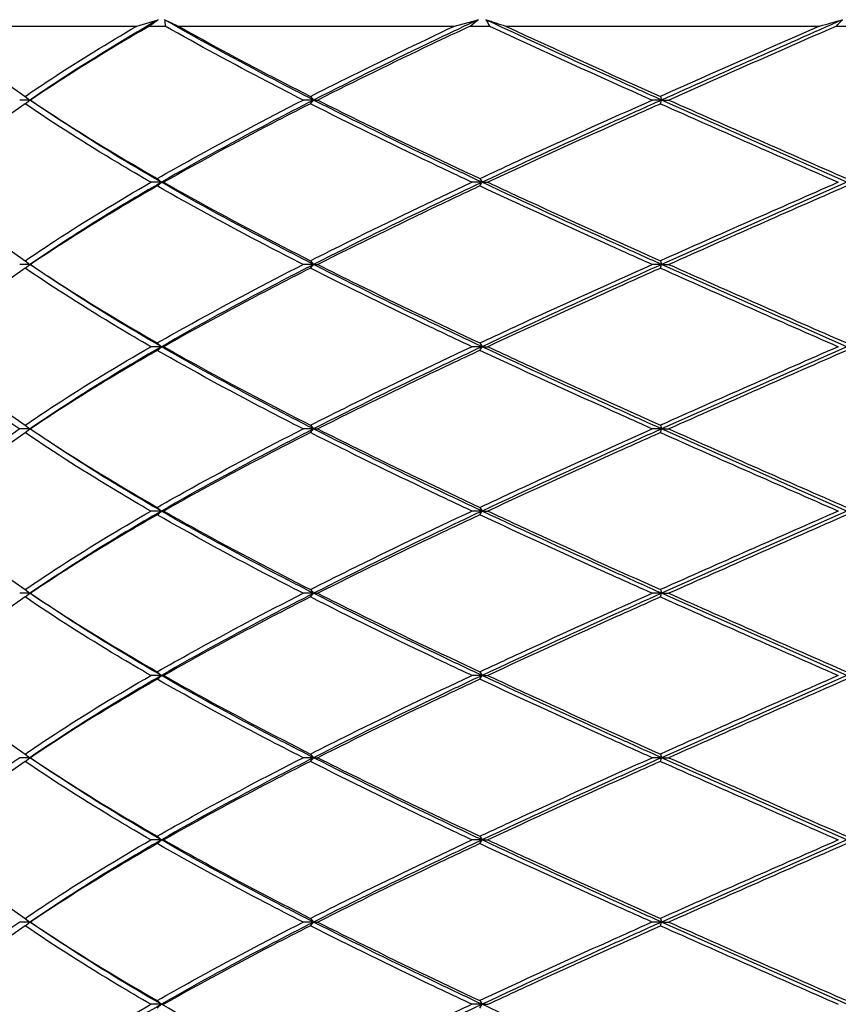
# Model space of a CAD drawing. Units: inches. Extents: x 0.7 to 21.3, y 0.5 to 16.
# Drawn here: x 4 to 4.2, y 6.5 to 6.8 of the extents above; entities that cross this region are included whole.
import ezdxf

# ---------------------------------------------------------------- set-up
doc = ezdxf.new("R2010")
doc.units = ezdxf.units.IN
doc.header["$LTSCALE"] = 1.21
doc.header["$MEASUREMENT"] = 0
doc.layers.get('0').update_dxf_attribs({"linetype": 'CONTINUOUS'})

msp = doc.modelspace()

# ---------------------------------------------------------------- linework, layer by layer
at = {"color": 7, "linetype": 'CONTINUOUS'}
for p, q in [((4.005088695, 6.7876268194), (4.0108233146, 6.7893315941)), ((4.0108233146, 6.7893315941), (4.0084724538, 6.7876268194)), ((4.0896559442, 6.7876268194), (4.0959692264, 6.7893315941)), ((3.9505341482, 6.7876268194), (4.005088695, 6.7876268194)), ((4.0084724538, 6.7876268194), (4.0126704468, 6.7876268194)), ((4.0161548023, 6.7876268194), (4.0896559442, 6.7876268194)), ((4.0938416757, 6.7876268194), (4.0989912766, 6.7876268194)), ((4.1032305344, 6.7876268194), (4.1868129491, 6.7876268194)), ((4.1912957923, 6.7876268194), (4.1940358377, 6.787626875)), ((3.9668344802, 6.774938104), (3.9753814199, 6.7689260876)), ((3.9766873529, 6.7679418356), (3.9739471862, 6.7679418356)), ((3.9753814199, 6.7689260876), (3.9766873529, 6.7679418356)), ((3.9753814199, 6.7669575836), (3.9766873529, 6.7679418356)), ((3.9766873529, 6.7679418356), (3.9768291412, 6.7679418356)), ((4.0521716895, 6.7679418356), (4.0493822802, 6.7679418356)), ((4.0513193023, 6.7689260876), (4.0521716895, 6.7679418356)), ((4.0513193023, 6.7669575836), (4.0521716895, 6.7679418356)), ((4.0521716895, 6.7679418356), (4.0532651277, 6.7679418356)), ((4.1447669361, 6.7679418356), (4.1422647282, 6.7679418356)), ((4.1444709051, 6.7689260876), (4.1447669361, 6.7679418356)), ((4.1444709051, 6.7669575836), (4.1447669361, 6.7679418356)), ((4.1940358377, 6.7460695696), (4.1447669361, 6.7679418356)), ((4.1447669361, 6.7679418356), (4.1466801394, 6.7679418356)), ((3.9753814199, 6.7669575836), (3.9668344802, 6.7609455672)), ((4.0105629964, 6.7470538216), (4.0116588042, 6.7460695696)), ((4.0964119779, 6.7470538216), (4.0969950451, 6.7460695696)), ((4.0116588042, 6.7460695696), (4.008851365, 6.7460695696)), ((4.0105629964, 6.7450853177), (4.0116588042, 6.7460695696)), ((4.0116588042, 6.7460695696), (4.0122859452, 6.7460695696)), ((4.0969950451, 6.7460695696), (4.0943084207, 6.7460695696)), ((4.0964119779, 6.7450853177), (4.0969950451, 6.7460695696)), ((4.0969950451, 6.7460695696), (4.098521557, 6.7460695696)), ((4.1940358377, 6.7460695696), (4.1447669361, 6.7241973037)), ((3.9668344802, 6.7311935721), (3.9753814199, 6.7251815556)), ((3.9753814199, 6.7251815556), (3.9766873529, 6.7241973037)), ((4.0513193023, 6.7251815556), (4.0521716895, 6.7241973037)), ((4.1444709051, 6.7251815556), (4.1447669361, 6.7241973037)), ((3.9753814199, 6.7232130517), (3.9668344802, 6.7172010353)), ((3.9766873529, 6.7241973037), (3.9739471862, 6.7241973037)), ((3.9753814199, 6.7232130517), (3.9766873529, 6.7241973037)), ((3.9766873529, 6.7241973037), (3.9768291412, 6.7241973037)), ((4.0521716895, 6.7241973037), (4.0493822802, 6.7241973037)), ((4.0513193023, 6.7232130517), (4.0521716895, 6.7241973037)), ((4.0521716895, 6.7241973037), (4.0532651277, 6.7241973037)), ((4.1447669361, 6.7241973037), (4.1422647282, 6.7241973037)), ((4.1444709051, 6.7232130517), (4.1447669361, 6.7241973037)), ((4.1940358377, 6.7023250377), (4.1447669361, 6.7241973037)), ((4.1447669361, 6.7241973037), (4.1466801394, 6.7241973037)), ((4.0116588042, 6.7023250377), (4.008851365, 6.7023250377)), ((4.0105629964, 6.7033092897), (4.0116588042, 6.7023250377)), ((4.0105629964, 6.7013407857), (4.0116588042, 6.7023250377)), ((4.0116588042, 6.7023250377), (4.0122859452, 6.7023250377)), ((4.0969950451, 6.7023250377), (4.0943084207, 6.7023250377)), ((4.0964119779, 6.7033092897), (4.0969950451, 6.7023250377)), ((4.0964119779, 6.7013407857), (4.0969950451, 6.7023250377)), ((4.0969950451, 6.7023250377), (4.098521557, 6.7023250377)), ((4.1940358377, 6.7023250377), (4.1447669361, 6.6804527717)), ((3.9668344802, 6.6874490401), (3.9753814199, 6.6814370237)), ((3.9753814199, 6.6814370237), (3.9766873529, 6.6804527717)), ((4.0513193023, 6.6814370237), (4.0521716895, 6.6804527717)), ((4.1444709051, 6.6814370237), (4.1447669361, 6.6804527717)), ((3.9668344802, 6.6734565033), (3.9753814199, 6.6794685198)), ((3.9766873529, 6.6804527717), (3.9739471862, 6.6804527717)), ((3.9753814199, 6.6794685198), (3.9766873529, 6.6804527717)), ((3.9766873529, 6.6804527717), (3.9768291412, 6.6804527717)), ((4.0521716895, 6.6804527717), (4.0493822802, 6.6804527717)), ((4.0513193023, 6.6794685198), (4.0521716895, 6.6804527717)), ((4.0521716895, 6.6804527717), (4.0532651277, 6.6804527717)), ((4.1447669361, 6.6804527717), (4.1422647282, 6.6804527717)), ((4.1444709051, 6.6794685198), (4.1447669361, 6.6804527717)), ((4.1447669361, 6.6804527717), (4.1466801394, 6.6804527717)), ((4.1940358377, 6.6585805058), (4.1447669361, 6.6804527717)), ((4.0116588042, 6.6585805058), (4.008851365, 6.6585805058)), ((4.0105629964, 6.6595647577), (4.0116588042, 6.6585805058)), ((4.0105629964, 6.6575962538), (4.0116588042, 6.6585805058)), ((4.0116588042, 6.6585805058), (4.0122859452, 6.6585805058)), ((4.0969950451, 6.6585805058), (4.0943084207, 6.6585805058)), ((4.0964119779, 6.6595647577), (4.0969950451, 6.6585805058)), ((4.0964119779, 6.6575962538), (4.0969950451, 6.6585805058)), ((4.0969950451, 6.6585805058), (4.098521557, 6.6585805058)), ((4.1940358377, 6.6585805058), (4.1447669361, 6.6367082398)), ((3.9668344802, 6.6437045082), (3.9753814199, 6.6376924918)), ((3.9766873529, 6.6367082398), (3.9739471862, 6.6367082398)), ((3.9753814199, 6.6376924918), (3.9766873529, 6.6367082398)), ((3.9753814199, 6.6357239878), (3.9766873529, 6.6367082398)), ((3.9766873529, 6.6367082398), (3.9768291412, 6.6367082398)), ((4.0521716895, 6.6367082398), (4.0493822802, 6.6367082398)), ((4.0513193023, 6.6376924918), (4.0521716895, 6.6367082398)), ((4.0513193023, 6.6357239878), (4.0521716895, 6.6367082398)), ((4.0521716895, 6.6367082398), (4.0532651277, 6.6367082398)), ((4.1447669361, 6.6367082398), (4.1422647282, 6.6367082398)), ((4.1444709051, 6.6376924918), (4.1447669361, 6.6367082398)), ((4.1444709051, 6.6357239878), (4.1447669361, 6.6367082398)), ((4.1447669361, 6.6367082398), (4.1466801394, 6.6367082398)), ((4.1940358377, 6.6148359738), (4.1447669361, 6.6367082398)), ((3.9753814199, 6.6357239878), (3.9668344802, 6.6297119714)), ((4.0105629964, 6.6158202258), (4.0116588042, 6.6148359738)), ((4.0964119779, 6.6158202258), (4.0969950451, 6.6148359738)), ((4.0116588042, 6.6148359738), (4.008851365, 6.6148359738)), ((4.0105629964, 6.6138517219), (4.0116588042, 6.6148359738)), ((4.0116588042, 6.6148359738), (4.0122859452, 6.6148359738)), ((4.0969950451, 6.6148359738), (4.0943084207, 6.6148359738)), ((4.0964119779, 6.6138517219), (4.0969950451, 6.6148359738)), ((4.0969950451, 6.6148359738), (4.098521557, 6.6148359738)), ((4.1940358377, 6.6148359738), (4.1447669361, 6.5929637079)), ((3.9668344802, 6.5999599763), (3.9753814199, 6.5939479598)), ((3.9753814199, 6.5919794559), (3.9668344802, 6.5859674395)), ((3.9766873529, 6.5929637079), (3.9739471862, 6.5929637079)), ((3.9753814199, 6.5939479598), (3.9766873529, 6.5929637079)), ((3.9753814199, 6.5919794559), (3.9766873529, 6.5929637079)), ((3.9766873529, 6.5929637079), (3.9768291412, 6.5929637079)), ((4.0521716895, 6.5929637079), (4.0493822802, 6.5929637079)), ((4.0513193023, 6.5939479598), (4.0521716895, 6.5929637079)), ((4.0513193023, 6.5919794559), (4.0521716895, 6.5929637079)), ((4.0521716895, 6.5929637079), (4.0532651277, 6.5929637079)), ((4.1447669361, 6.5929637079), (4.1422647282, 6.5929637079)), ((4.1444709051, 6.5939479598), (4.1447669361, 6.5929637079)), ((4.1444709051, 6.5919794559), (4.1447669361, 6.5929637079)), ((4.1447669361, 6.5929637079), (4.1466801394, 6.5929637079)), ((4.1940358377, 6.5710914419), (4.1447669361, 6.5929637079)), ((4.0116588042, 6.5710914419), (4.008851365, 6.5710914419)), ((4.0105629964, 6.5720756939), (4.0116588042, 6.5710914419)), ((4.0105629964, 6.5701071899), (4.0116588042, 6.5710914419)), ((4.0116588042, 6.5710914419), (4.0122859452, 6.5710914419)), ((4.0969950451, 6.5710914419), (4.0943084207, 6.5710914419)), ((4.0964119779, 6.5720756939), (4.0969950451, 6.5710914419)), ((4.0964119779, 6.5701071899), (4.0969950451, 6.5710914419)), ((4.0969950451, 6.5710914419), (4.098521557, 6.5710914419)), ((4.1940358377, 6.5710914419), (4.1447669361, 6.5492191759)), ((3.9668344802, 6.5562154443), (3.9753814199, 6.5502034279)), ((3.9753814199, 6.5502034279), (3.9766873529, 6.5492191759)), ((4.0513193023, 6.5502034279), (4.0521716895, 6.5492191759)), ((4.1444709051, 6.5502034279), (4.1447669361, 6.5492191759)), ((3.9753814199, 6.548234924), (3.9668344802, 6.5422229075)), ((3.9766873529, 6.5492191759), (3.9739471862, 6.5492191759)), ((3.9753814199, 6.548234924), (3.9766873529, 6.5492191759)), ((3.9766873529, 6.5492191759), (3.9768291412, 6.5492191759)), ((4.0521716895, 6.5492191759), (4.0493822802, 6.5492191759)), ((4.0513193023, 6.548234924), (4.0521716895, 6.5492191759)), ((4.0521716895, 6.5492191759), (4.0532651277, 6.5492191759)), ((4.1447669361, 6.5492191759), (4.1422647282, 6.5492191759)), ((4.1444709051, 6.548234924), (4.1447669361, 6.5492191759)), ((4.1447669361, 6.5492191759), (4.1466801394, 6.5492191759)), ((4.1940358377, 6.52734691), (4.1447669361, 6.5492191759)), ((4.0116588042, 6.52734691), (4.008851365, 6.52734691)), ((4.0105629964, 6.5283311619), (4.0116588042, 6.52734691)), ((4.0105629964, 6.526362658), (4.0116588042, 6.52734691)), ((4.0116588042, 6.52734691), (4.0122859452, 6.52734691)), ((4.0969950451, 6.52734691), (4.0943084207, 6.52734691)), ((4.0964119779, 6.5283311619), (4.0969950451, 6.52734691)), ((4.0964119779, 6.526362658), (4.0969950451, 6.52734691)), ((4.0969950451, 6.52734691), (4.098521557, 6.52734691))]:
    msp.add_line(p, q, dxfattribs=at)
for centre, radius, start, end in [((4.1301259916, 7.0369426083), 0.2741309808, 244.5896836422, 245.433159952), ((4.1517504575, 6.8026384858), 0.1398878104, 185.4585405741, 186.160397785), ((3.6026305959, 7.4028358546), 0.7872550298, 308.6054693827, 308.8038876028), ((4.3668085168, 7.6016881912), 0.855668902, 251.692056041, 252.0590080819), ((4.2763289574, 6.8895512668), 0.2045415509, 209.3387540669, 209.8880424438), ((8.6720756871, -3.3640362433), 11.0974548577, 113.8045513585, 114.0766989427), ((3.6215867536, 8.8320884201), 2.1211562623, 285.4543660088, 285.6262431825), ((3.9044519364, 7.0665035437), 0.4000645261, 315.8068521029, 316.1463970806), ((5.4403660551, 9.6789612592), 3.1873344882, 245.1120328963, 245.9666309556), ((5.3616225883, 9.5079113829), 2.9972485162, 245.1749398916, 246.0405700223), ((7.1632659313, -0.008919311), 7.4197245001, 113.6503473466, 114.0077869483), ((8.686193804, -3.4603794558), 11.190430767, 113.6828305274, 113.9325124645), ((7.640929461, 14.6257104549), 8.5996689469, 246.0258962561, 246.3707361309), ((8.552236585, 16.688989754), 10.8570309329, 246.0472832285, 246.3202678006), ((7.3755687688, -0.5310322857), 7.9430871024, 113.6296594673, 114.0027895035), ((9.0535873266, -4.3362405425), 12.1000422929, 113.6791426419, 113.924224971), ((8.552232192, 16.6452352694), 10.8570200539, 246.0472830918, 246.3202679374), ((7.6409358292, 14.5819803604), 8.5996847263, 246.0258965725, 246.3707358145), ((7.3755713048, -0.5747825631), 7.9430933826, 113.6296596148, 114.002789356), ((9.0535841745, -4.3799779282), 12.1000344825, 113.6791425628, 113.9242250501), ((4.1847482237, 6.9862428166), 0.371408978, 234.2260995265, 235.4189691313), ((4.1847492788, 6.3746611986), 0.3714108351, 124.5810310629, 125.7738329911), ((8.5522390821, 16.6015063475), 10.8570371169, 246.0472833063, 246.3202677229), ((7.6409265543, 14.5382148011), 8.5996617444, 246.0258961117, 246.3707362753), ((7.3755665139, -0.618516241), 7.9430815183, 113.6296593361, 114.0027896346), ((9.053588375, -4.4237319833), 12.1000448909, 113.6791426682, 113.9242249447), ((7.6409319247, 14.4944824446), 8.5996750516, 246.0258963785, 246.3707360085), ((8.5522344204, 16.5577512542), 10.8570255725, 246.0472831612, 246.3202678681), ((7.3755697027, -0.6622679973), 7.9430894151, 113.6296595216, 114.0027894492), ((9.0535859555, -4.46747103), 12.1000388957, 113.6791426075, 113.9242250054), ((4.1806322623, 6.2930132383), 0.3642650201, 124.5693289447, 125.7854721402), ((8.5522410896, 16.5140218317), 10.8570420883, 246.0472833688, 246.3202676604), ((7.6409228015, 14.4507172292), 8.5996524455, 246.0258959253, 246.3707364617), ((8.5522383253, -3.3718326853), 10.8570352427, 113.6797322535, 113.9527167173), ((7.6409272768, -1.3085444915), 8.5996635347, 113.6292637606, 113.9741038524), ((4.1806312066, 6.2492702303), 0.3642631662, 124.569328223, 125.7855461302), ((8.5522323576, 16.4702575168), 10.857020464, 246.0472830969, 246.3202679323), ((7.6409357678, 14.4070020935), 8.5996845742, 246.0258965695, 246.3707358176)]:
    msp.add_arc(centre, radius, start, end, dxfattribs=at)
for points, knots in [([(4.0108233146, 6.7893315941), (4.0077844051, 6.7875737266), (3.9962123546, 6.7807594497), (3.9848623894, 6.7735592436), (3.9766873529, 6.7679418356)], [0, 0, 0, 0, 0.261413629, 1, 1, 1, 1]), ([(4.0521716895, 6.7679418356), (4.0487120227, 6.7697063183), (4.0353612634, 6.7765990896), (4.0221568645, 6.7837798003), (4.0124969975, 6.7893315941)], [0, 0, 0, 0, 0.2584744721, 1, 1, 1, 1]), ([(4.0959692264, 6.7893315941), (4.092207962, 6.7875611833), (4.0775285315, 6.7805973715), (4.0629422348, 6.7734349776), (4.0521716895, 6.7679418356)], [0, 0, 0, 0, 0.2558598457, 1, 1, 1, 1]), ([(4.1447669361, 6.7679418356), (4.1408064437, 6.7697181158), (4.1251814086, 6.7767523642), (4.1096047362, 6.7838950513), (4.0980223023, 6.7893315941)], [0, 0, 0, 0, 0.2533100913, 1, 1, 1, 1]), ([(3.9753814199, 6.7689260876), (3.9776971581, 6.7705078239), (3.9874300619, 6.7770065118), (3.9974108411, 6.7831294249), (4.005088695, 6.7876268194)], [0, 0, 0, 0, 0.2396398597, 1, 1, 1, 1]), ([(4.0084724538, 6.7876268194), (4.0056699211, 6.7860074667), (3.9949583488, 6.7797145342), (3.9844375413, 6.7730906257), (3.9768291412, 6.7679418356)], [0, 0, 0, 0, 0.2605323193, 1, 1, 1, 1]), ([(4.0493822802, 6.7679418356), (4.0461917203, 6.7695667692), (4.0338474456, 6.7759260071), (4.0216291758, 6.7825330396), (4.0126704468, 6.7876268194)], [0, 0, 0, 0, 0.2578485095, 1, 1, 1, 1]), ([(4.0161548023, 6.7876268194), (4.0189614611, 6.7860511722), (4.0305801919, 6.7796263192), (4.042348436, 6.7734740396), (4.0513193023, 6.7689260876)], [0, 0, 0, 0, 0.2424347216, 1, 1, 1, 1]), ([(4.0513193023, 6.7689260876), (4.0544188161, 6.7704974453), (4.0671288733, 6.7768711206), (4.0799393483, 6.7830432972), (4.0896559442, 6.7876268194)], [0, 0, 0, 0, 0.2444054305, 1, 1, 1, 1]), ([(4.0938416757, 6.7876268194), (4.0903652453, 6.7859967728), (4.0767719441, 6.779576212), (4.0632583161, 6.7729853592), (4.0532651277, 6.7679418356)], [0, 0, 0, 0, 0.2554053874, 1, 1, 1, 1]), ([(4.0116588042, 6.7460695696), (4.0085419872, 6.7478666649), (3.9966838467, 6.7548286078), (3.9850555943, 6.7621916685), (3.9766873529, 6.7679418356)], [0, 0, 0, 0, 0.2616345274, 1, 1, 1, 1]), ([(3.9768291412, 6.7679418356), (3.9794438609, 6.766172391), (3.9904844154, 6.7588856097), (4.0018258946, 6.7520613745), (4.0105629964, 6.7470538216)], [0, 0, 0, 0, 0.2386811408, 1, 1, 1, 1]), ([(4.0105629964, 6.7470538216), (4.0136391933, 6.7488169027), (4.026444556, 6.7560264429), (4.0394472076, 6.762881961), (4.0493822802, 6.7679418356)], [0, 0, 0, 0, 0.2412813582, 1, 1, 1, 1]), ([(4.0521716895, 6.7679418356), (4.0486348202, 6.7661379785), (4.0349984641, 6.7590958202), (4.0215150932, 6.7517525116), (4.0116588042, 6.7460695696)], [0, 0, 0, 0, 0.2586928081, 1, 1, 1, 1]), ([(4.0969950451, 6.7460695696), (4.0931438425, 6.7478797602), (4.078119372, 6.7549978046), (4.0631912578, 6.7623216881), (4.0521716895, 6.7679418356)], [0, 0, 0, 0, 0.2559583662, 1, 1, 1, 1]), ([(4.0532651277, 6.7679418356), (4.0567454593, 6.7661853257), (4.0710455452, 6.7590541084), (4.0854667999, 6.7521676851), (4.0964119779, 6.7470538216)], [0, 0, 0, 0, 0.243968503, 1, 1, 1, 1]), ([(4.0964119779, 6.7470538216), (4.1001595024, 6.7488047597), (4.1153969536, 6.7558697621), (4.1307052508, 6.7627810701), (4.1422647282, 6.7679418356)], [0, 0, 0, 0, 0.2462785356, 1, 1, 1, 1]), ([(4.1447669361, 6.7679418356), (4.1407174546, 6.7661256438), (4.1247476981, 6.7589355897), (4.108828665, 6.7516317563), (4.0969950451, 6.7460695696)], [0, 0, 0, 0, 0.2534072685, 1, 1, 1, 1]), ([(4.008851365, 6.7460695696), (4.0058754212, 6.7477865602), (3.9945336895, 6.7544460889), (3.9834052737, 6.7614769896), (3.9753814199, 6.7669575836)], [0, 0, 0, 0, 0.2612194501, 1, 1, 1, 1]), ([(4.0513193023, 6.7669575836), (4.0479197338, 6.7652341075), (4.0347894305, 6.7584975709), (4.0217982299, 6.7514858807), (4.0122859452, 6.7460695696)], [0, 0, 0, 0, 0.2582707639, 1, 1, 1, 1]), ([(4.0943084207, 6.7460695696), (4.0906185019, 6.7477985887), (4.07621202, 6.7546015718), (4.061894981, 6.7615960413), (4.0513193023, 6.7669575836)], [0, 0, 0, 0, 0.2557691962, 1, 1, 1, 1]), ([(4.1444709051, 6.7669575836), (4.1405797571, 6.7652228276), (4.1252222981, 6.7583509443), (4.1099106252, 6.7513758251), (4.098521557, 6.7460695696)], [0, 0, 0, 0, 0.2532164847, 1, 1, 1, 1]), ([(3.9753814199, 6.7251815556), (3.9779724138, 6.726951302), (3.9889209654, 6.7342418137), (4.0001764878, 6.7410645414), (4.008851365, 6.7460695696)], [0, 0, 0, 0, 0.238556978, 1, 1, 1, 1]), ([(4.0116588042, 6.7460695696), (4.0085419872, 6.7442724744), (3.9966838467, 6.7373105314), (3.9850555943, 6.7299474708), (3.9766873529, 6.7241973037)], [0, 0, 0, 0, 0.2616345274, 1, 1, 1, 1]), ([(4.0105629964, 6.7450853177), (4.007566716, 6.7433680397), (3.9961404504, 6.7367051271), (3.9849236937, 6.7296750849), (3.9768291412, 6.7241973037)], [0, 0, 0, 0, 0.2610887301, 1, 1, 1, 1]), ([(4.0493822802, 6.7241973037), (4.0459987675, 6.725920507), (4.0329374831, 6.7326538137), (4.0200179887, 6.7396663154), (4.0105629964, 6.7450853177)], [0, 0, 0, 0, 0.2583929019, 1, 1, 1, 1]), ([(4.0521716895, 6.7241973037), (4.0486348202, 6.7260011608), (4.0349984641, 6.7330433191), (4.0215150932, 6.7403866277), (4.0116588042, 6.7460695696)], [0, 0, 0, 0, 0.2586928081, 1, 1, 1, 1]), ([(4.0122859452, 6.7460695696), (4.0153818103, 6.7443067788), (4.0282611988, 6.7371007549), (4.0413339454, 6.730243823), (4.0513193023, 6.7251815556)], [0, 0, 0, 0, 0.2414013091, 1, 1, 1, 1]), ([(4.0513193023, 6.7251815556), (4.0547845697, 6.7269383392), (4.0690301788, 6.7340727916), (4.0833996923, 6.7409579667), (4.0943084207, 6.7460695696)], [0, 0, 0, 0, 0.2438567026, 1, 1, 1, 1]), ([(4.0969950451, 6.7460695696), (4.0931438425, 6.744259379), (4.078119372, 6.7371413346), (4.0631912578, 6.7298174512), (4.0521716895, 6.7241973037)], [0, 0, 0, 0, 0.2559583662, 1, 1, 1, 1]), ([(4.0964119779, 6.7450853177), (4.0927108277, 6.7433560468), (4.07825349, 6.7365500251), (4.0638835361, 6.7295563735), (4.0532651277, 6.7241973037)], [0, 0, 0, 0, 0.2556555226, 1, 1, 1, 1]), ([(4.1422647282, 6.7241973037), (4.138379628, 6.725931819), (4.1230529734, 6.7328007959), (4.1077738449, 6.7397767665), (4.0964119779, 6.7450853177)], [0, 0, 0, 0, 0.2533235515, 1, 1, 1, 1]), ([(4.1447669361, 6.7241973037), (4.1407174546, 6.7260134955), (4.1247476981, 6.7332035496), (4.108828665, 6.740507383), (4.0969950451, 6.7460695696)], [0, 0, 0, 0, 0.2534072685, 1, 1, 1, 1]), ([(4.098521557, 6.7460695696), (4.1022791301, 6.7443188871), (4.1175502637, 6.7372569034), (4.1328901667, 6.7303444937), (4.1444709051, 6.7251815556)], [0, 0, 0, 0, 0.2463844693, 1, 1, 1, 1]), ([(4.008851365, 6.7023250377), (4.0058754234, 6.7040420271), (3.9945336911, 6.7107015549), (3.9834052757, 6.7177324563), (3.9753814199, 6.7232130517)], [0, 0, 0, 0, 0.2612192633, 1, 1, 1, 1]), ([(4.0116588042, 6.7023250377), (4.0085419872, 6.704122133), (3.9966838467, 6.7110840759), (3.9850555943, 6.7184471366), (3.9766873529, 6.7241973037)], [0, 0, 0, 0, 0.2616345274, 1, 1, 1, 1]), ([(3.9768291412, 6.7241973037), (3.9794438632, 6.7224278575), (3.9904844184, 6.7151410773), (4.001825897, 6.7083168412), (4.0105629964, 6.7033092897)], [0, 0, 0, 0, 0.2386813513, 1, 1, 1, 1]), ([(4.0105629964, 6.7033092897), (4.0136391905, 6.7050723692), (4.0264445528, 6.7122819103), (4.0394472048, 6.7191374276), (4.0493822802, 6.7241973037)], [0, 0, 0, 0, 0.2412811447, 1, 1, 1, 1]), ([(4.0521716895, 6.7241973037), (4.0486348202, 6.7223934465), (4.0349984641, 6.7153512882), (4.0215150932, 6.7080079797), (4.0116588042, 6.7023250377)], [0, 0, 0, 0, 0.2586928081, 1, 1, 1, 1]), ([(4.0513193023, 6.7232130517), (4.0479197315, 6.7214895744), (4.0347894285, 6.7147530372), (4.0217982276, 6.7077413475), (4.0122859452, 6.7023250377)], [0, 0, 0, 0, 0.2582709416, 1, 1, 1, 1]), ([(4.0943084207, 6.7023250377), (4.0906185063, 6.7040540547), (4.0762120241, 6.7108570371), (4.0618949853, 6.7178515072), (4.0513193023, 6.7232130517)], [0, 0, 0, 0, 0.2557688892, 1, 1, 1, 1]), ([(4.0969950451, 6.7023250377), (4.0931438425, 6.7041352283), (4.078119372, 6.7112532727), (4.0631912578, 6.7185771562), (4.0521716895, 6.7241973037)], [0, 0, 0, 0, 0.2559583662, 1, 1, 1, 1]), ([(4.0532651277, 6.7241973037), (4.0567454627, 6.722440792), (4.0710455489, 6.7153095754), (4.0854668034, 6.7084231516), (4.0964119779, 6.7033092897)], [0, 0, 0, 0, 0.2439687418, 1, 1, 1, 1]), ([(4.0964119779, 6.7033092897), (4.1001594984, 6.7050602259), (4.1153969495, 6.7121252288), (4.1307052468, 6.7190365364), (4.1422647282, 6.7241973037)], [0, 0, 0, 0, 0.2462782765, 1, 1, 1, 1]), ([(4.1447669361, 6.7241973037), (4.1407174546, 6.7223811119), (4.1247476981, 6.7151910578), (4.108828665, 6.7078872244), (4.0969950451, 6.7023250377)], [0, 0, 0, 0, 0.2534072685, 1, 1, 1, 1]), ([(4.1444709051, 6.7232130517), (4.1405797531, 6.7214782938), (4.1252222942, 6.7146064102), (4.1099106212, 6.7076312913), (4.098521557, 6.7023250377)], [0, 0, 0, 0, 0.2532167482, 1, 1, 1, 1]), ([(3.9753814199, 6.6814370237), (3.9779724148, 6.6832067707), (3.9889209667, 6.690497282), (4.0001764888, 6.69732001), (4.008851365, 6.7023250377)], [0, 0, 0, 0, 0.2385570668, 1, 1, 1, 1]), ([(4.0116588042, 6.7023250377), (4.0085419872, 6.7005279425), (3.9966838467, 6.6935659995), (3.9850555943, 6.6862029389), (3.9766873529, 6.6804527717)], [0, 0, 0, 0, 0.2616345274, 1, 1, 1, 1]), ([(4.0521716895, 6.6804527717), (4.0486348202, 6.6822566289), (4.0349984641, 6.6892987872), (4.0215150932, 6.6966420957), (4.0116588042, 6.7023250377)], [0, 0, 0, 0, 0.2586928081, 1, 1, 1, 1]), ([(4.0122859452, 6.7023250377), (4.0153818062, 6.7005622492), (4.028261194, 6.693356224), (4.0413339412, 6.6864992932), (4.0513193023, 6.6814370237)], [0, 0, 0, 0, 0.2414009907, 1, 1, 1, 1]), ([(4.0513193023, 6.6814370237), (4.0547845716, 6.6831938082), (4.0690301808, 6.6903282602), (4.0833996942, 6.6972134357), (4.0943084207, 6.7023250377)], [0, 0, 0, 0, 0.2438568342, 1, 1, 1, 1]), ([(4.0969950451, 6.7023250377), (4.0931438425, 6.7005148471), (4.078119372, 6.6933968027), (4.0631912578, 6.6860729192), (4.0521716895, 6.6804527717)], [0, 0, 0, 0, 0.2559583662, 1, 1, 1, 1]), ([(4.1447669361, 6.6804527717), (4.1407174546, 6.6822689636), (4.1247476981, 6.6894590177), (4.108828665, 6.696762851), (4.0969950451, 6.7023250377)], [0, 0, 0, 0, 0.2534072685, 1, 1, 1, 1]), ([(4.098521557, 6.7023250377), (4.1022791252, 6.7005743574), (4.1175502586, 6.6935123732), (4.1328901617, 6.686599964), (4.1444709051, 6.6814370237)], [0, 0, 0, 0, 0.2463841472, 1, 1, 1, 1]), ([(4.0105629964, 6.7013407857), (4.0075667166, 6.6996235081), (3.9961404509, 6.6929605958), (3.9849236944, 6.6859305534), (3.9768291412, 6.6804527717)], [0, 0, 0, 0, 0.2610886706, 1, 1, 1, 1]), ([(4.0493822802, 6.6804527717), (4.0459987634, 6.6821759771), (4.0329374795, 6.6889092849), (4.0200179847, 6.6959217857), (4.0105629964, 6.7013407857)], [0, 0, 0, 0, 0.2583932157, 1, 1, 1, 1]), ([(4.0964119779, 6.7013407857), (4.0927108291, 6.6996115156), (4.0782534914, 6.6928054941), (4.0638835376, 6.6858118422), (4.0532651277, 6.6804527717)], [0, 0, 0, 0, 0.2556554222, 1, 1, 1, 1]), ([(4.1422647282, 6.6804527717), (4.138379624, 6.6821872889), (4.1230529695, 6.6890562661), (4.1077738409, 6.6960322365), (4.0964119779, 6.7013407857)], [0, 0, 0, 0, 0.2533238162, 1, 1, 1, 1]), ([(4.008851365, 6.6585805058), (4.0058754216, 6.6602974961), (3.9945336898, 6.6669570247), (3.9834052741, 6.6739879255), (3.9753814199, 6.6794685198)], [0, 0, 0, 0, 0.2612194151, 1, 1, 1, 1]), ([(4.0116588042, 6.6585805058), (4.0085419872, 6.660377601), (3.9966838467, 6.667339544), (3.9850555943, 6.6747026046), (3.9766873529, 6.6804527717)], [0, 0, 0, 0, 0.2616345274, 1, 1, 1, 1]), ([(3.9768291412, 6.6804527717), (3.9794438615, 6.6786833267), (3.9904844162, 6.6713965457), (4.0018258953, 6.6645723103), (4.0105629964, 6.6595647577)], [0, 0, 0, 0, 0.2386812009, 1, 1, 1, 1]), ([(4.0105629964, 6.6595647577), (4.0136391938, 6.6613278391), (4.0264445566, 6.6685373792), (4.0394472082, 6.6753928974), (4.0493822802, 6.6804527717)], [0, 0, 0, 0, 0.2412814009, 1, 1, 1, 1]), ([(4.0521716895, 6.6804527717), (4.0486348202, 6.6786489146), (4.0349984641, 6.6716067563), (4.0215150932, 6.6642634477), (4.0116588042, 6.6585805058)], [0, 0, 0, 0, 0.2586928081, 1, 1, 1, 1]), ([(4.0513193023, 6.6794685198), (4.0479197348, 6.6777450441), (4.0347894314, 6.6710085078), (4.0217982309, 6.6639968174), (4.0122859452, 6.6585805058)], [0, 0, 0, 0, 0.2582706886, 1, 1, 1, 1]), ([(4.0943084207, 6.6585805058), (4.0906185036, 6.6603095241), (4.0762120216, 6.6671125069), (4.0618949827, 6.6741069766), (4.0513193023, 6.6794685198)], [0, 0, 0, 0, 0.2557690772, 1, 1, 1, 1]), ([(4.0969950451, 6.6585805058), (4.0931438425, 6.6603906964), (4.078119372, 6.6675087408), (4.0631912578, 6.6748326243), (4.0521716895, 6.6804527717)], [0, 0, 0, 0, 0.2559583662, 1, 1, 1, 1]), ([(4.0532651277, 6.6804527717), (4.0567454605, 6.6786962612), (4.0710455465, 6.6715650442), (4.0854668011, 6.6646786207), (4.0964119779, 6.6595647577)], [0, 0, 0, 0, 0.2439685863, 1, 1, 1, 1]), ([(4.0964119779, 6.6595647577), (4.1001595033, 6.6613156962), (4.1153969546, 6.6683806985), (4.1307052517, 6.6752920066), (4.1422647282, 6.6804527717)], [0, 0, 0, 0, 0.2462785969, 1, 1, 1, 1]), ([(4.1447669361, 6.6804527717), (4.1407174546, 6.6786365799), (4.1247476981, 6.6714465258), (4.108828665, 6.6641426925), (4.0969950451, 6.6585805058)], [0, 0, 0, 0, 0.2534072685, 1, 1, 1, 1]), ([(4.1444709051, 6.6794685198), (4.140579758, 6.6777337641), (4.125222299, 6.6708618809), (4.1099106261, 6.6638867617), (4.098521557, 6.6585805058)], [0, 0, 0, 0, 0.253216427, 1, 1, 1, 1]), ([(3.9753814199, 6.6376924918), (3.9779724136, 6.639462238), (3.9889209652, 6.6467527498), (4.0001764875, 6.6535754774), (4.008851365, 6.6585805058)], [0, 0, 0, 0, 0.2385569587, 1, 1, 1, 1]), ([(4.0116588042, 6.6585805058), (4.0085419872, 6.6567834105), (3.9966838467, 6.6498214676), (3.9850555943, 6.6424584069), (3.9766873529, 6.6367082398)], [0, 0, 0, 0, 0.2616345274, 1, 1, 1, 1]), ([(4.0105629964, 6.6575962538), (4.0075667163, 6.655878976), (3.9961404506, 6.6492160635), (3.984923694, 6.6421860212), (3.9768291412, 6.6367082398)], [0, 0, 0, 0, 0.2610887039, 1, 1, 1, 1]), ([(4.0493822802, 6.6367082398), (4.045998763, 6.6384314454), (4.0329374792, 6.6451647533), (4.0200179843, 6.652177254), (4.0105629964, 6.6575962538)], [0, 0, 0, 0, 0.2583932452, 1, 1, 1, 1]), ([(4.0521716895, 6.6367082398), (4.0486348202, 6.6385120969), (4.0349984641, 6.6455542553), (4.0215150932, 6.6528975638), (4.0116588042, 6.6585805058)], [0, 0, 0, 0, 0.2586928081, 1, 1, 1, 1]), ([(4.0122859452, 6.6585805058), (4.0153818058, 6.6568177175), (4.0282611935, 6.6496116922), (4.0413339408, 6.6427547615), (4.0513193023, 6.6376924918)], [0, 0, 0, 0, 0.2414009575, 1, 1, 1, 1]), ([(4.0513193023, 6.6376924918), (4.0547845706, 6.6394492757), (4.0690301797, 6.646583728), (4.0833996932, 6.6534689033), (4.0943084207, 6.6585805058)], [0, 0, 0, 0, 0.243856762, 1, 1, 1, 1]), ([(4.0969950451, 6.6585805058), (4.0931438425, 6.6567703152), (4.078119372, 6.6496522708), (4.0631912578, 6.6423283873), (4.0521716895, 6.6367082398)], [0, 0, 0, 0, 0.2559583662, 1, 1, 1, 1]), ([(4.0964119779, 6.6575962538), (4.092710828, 6.6558669831), (4.0782534903, 6.6490609614), (4.0638835364, 6.6420673097), (4.0532651277, 6.6367082398)], [0, 0, 0, 0, 0.2556555041, 1, 1, 1, 1]), ([(4.1422647282, 6.6367082398), (4.1383796275, 6.6384427554), (4.123052973, 6.6453117323), (4.1077738445, 6.6522877029), (4.0964119779, 6.6575962538)], [0, 0, 0, 0, 0.2533235827, 1, 1, 1, 1]), ([(4.1447669361, 6.6367082398), (4.1407174546, 6.6385244316), (4.1247476981, 6.6457144857), (4.108828665, 6.6530183191), (4.0969950451, 6.6585805058)], [0, 0, 0, 0, 0.2534072685, 1, 1, 1, 1]), ([(4.098521557, 6.6585805058), (4.102279129, 6.6568298237), (4.1175502625, 6.6497678399), (4.1328901655, 6.6428554303), (4.1444709051, 6.6376924918)], [0, 0, 0, 0, 0.2463843967, 1, 1, 1, 1]), ([(4.0116588042, 6.6148359738), (4.0085419872, 6.6166330691), (3.9966838467, 6.623595012), (3.9850555943, 6.6309580727), (3.9766873529, 6.6367082398)], [0, 0, 0, 0, 0.2616345274, 1, 1, 1, 1]), ([(3.9768291412, 6.6367082398), (3.9794438637, 6.6349387933), (3.990484419, 6.6276520133), (4.0018258975, 6.6208277771), (4.0105629964, 6.6158202258)], [0, 0, 0, 0, 0.2386813956, 1, 1, 1, 1]), ([(4.0105629964, 6.6158202258), (4.0136391904, 6.6175833053), (4.0264445527, 6.6247928464), (4.0394472047, 6.6316483637), (4.0493822802, 6.6367082398)], [0, 0, 0, 0, 0.2412811371, 1, 1, 1, 1]), ([(4.0521716895, 6.6367082398), (4.0486348202, 6.6349043827), (4.0349984641, 6.6278622244), (4.0215150932, 6.6205189158), (4.0116588042, 6.6148359738)], [0, 0, 0, 0, 0.2586928081, 1, 1, 1, 1]), ([(4.0969950451, 6.6148359738), (4.0931438425, 6.6166461644), (4.078119372, 6.6237642088), (4.0631912578, 6.6310880923), (4.0521716895, 6.6367082398)], [0, 0, 0, 0, 0.2559583662, 1, 1, 1, 1]), ([(4.0532651277, 6.6367082398), (4.0567454633, 6.6349517279), (4.0710455496, 6.6278205113), (4.085466804, 6.6209340874), (4.0964119779, 6.6158202258)], [0, 0, 0, 0, 0.2439687833, 1, 1, 1, 1]), ([(4.0964119779, 6.6158202258), (4.1001594996, 6.6175711626), (4.1153969507, 6.6246361653), (4.130705248, 6.631547473), (4.1422647282, 6.6367082398)], [0, 0, 0, 0, 0.2462783531, 1, 1, 1, 1]), ([(4.1447669361, 6.6367082398), (4.1407174546, 6.634892048), (4.1247476981, 6.6277019939), (4.108828665, 6.6203981605), (4.0969950451, 6.6148359738)], [0, 0, 0, 0, 0.2534072685, 1, 1, 1, 1]), ([(4.008851365, 6.6148359738), (4.0058754238, 6.616552963), (3.9945336914, 6.6232124906), (3.9834052761, 6.6302433922), (3.9753814199, 6.6357239878)], [0, 0, 0, 0, 0.2612192258, 1, 1, 1, 1]), ([(4.0513193023, 6.6357239878), (4.0479197306, 6.6340005101), (4.0347894278, 6.6272639727), (4.0217982268, 6.6202522832), (4.0122859452, 6.6148359738)], [0, 0, 0, 0, 0.2582710045, 1, 1, 1, 1]), ([(4.0943084207, 6.6148359738), (4.0906185061, 6.616564991), (4.0762120239, 6.6233679734), (4.0618949851, 6.6303624434), (4.0513193023, 6.6357239878)], [0, 0, 0, 0, 0.2557689049, 1, 1, 1, 1]), ([(4.1444709051, 6.6357239878), (4.140579754, 6.6339892304), (4.1252222952, 6.6271173468), (4.1099106221, 6.6201422279), (4.098521557, 6.6148359738)], [0, 0, 0, 0, 0.2532166856, 1, 1, 1, 1]), ([(3.9753814199, 6.5939479598), (3.977972416, 6.5957177076), (3.9889209683, 6.6030082184), (4.00017649, 6.6098309469), (4.008851365, 6.6148359738)], [0, 0, 0, 0, 0.2385571758, 1, 1, 1, 1]), ([(4.0116588042, 6.6148359738), (4.0085419872, 6.6130388786), (3.9966838467, 6.6060769356), (3.9850555943, 6.598713875), (3.9766873529, 6.5929637079)], [0, 0, 0, 0, 0.2616345274, 1, 1, 1, 1]), ([(4.0105629964, 6.6138517219), (4.007566718, 6.6121344451), (3.996140452, 6.6054715333), (3.9849236957, 6.5984414905), (3.9768291412, 6.5929637079)], [0, 0, 0, 0, 0.261088548, 1, 1, 1, 1]), ([(4.0493822802, 6.5929637079), (4.045998761, 6.5946869145), (4.0329374775, 6.6014202229), (4.0200179823, 6.6084327232), (4.0105629964, 6.6138517219)], [0, 0, 0, 0, 0.2583933987, 1, 1, 1, 1]), ([(4.0521716895, 6.5929637079), (4.0486348202, 6.594767565), (4.0349984641, 6.6018097233), (4.0215150932, 6.6091530319), (4.0116588042, 6.6148359738)], [0, 0, 0, 0, 0.2586928081, 1, 1, 1, 1]), ([(4.0122859452, 6.6148359738), (4.0153818034, 6.6130731869), (4.0282611907, 6.6058671609), (4.0413339383, 6.5990102308), (4.0513193023, 6.5939479598)], [0, 0, 0, 0, 0.2414007708, 1, 1, 1, 1]), ([(4.0513193023, 6.5939479598), (4.0547845721, 6.5957047446), (4.0690301814, 6.6028391965), (4.0833996947, 6.609724372), (4.0943084207, 6.6148359738)], [0, 0, 0, 0, 0.2438568699, 1, 1, 1, 1]), ([(4.0969950451, 6.6148359738), (4.0931438425, 6.6130257832), (4.078119372, 6.6059077388), (4.0631912578, 6.5985838554), (4.0521716895, 6.5929637079)], [0, 0, 0, 0, 0.2559583662, 1, 1, 1, 1]), ([(4.0964119779, 6.6138517219), (4.0927108298, 6.612122452), (4.078253492, 6.6053164306), (4.0638835382, 6.5983227787), (4.0532651277, 6.5929637079)], [0, 0, 0, 0, 0.2556553784, 1, 1, 1, 1]), ([(4.1422647282, 6.5929637079), (4.138379628, 6.5946982232), (4.1230529734, 6.6015672001), (4.1077738449, 6.6085431707), (4.0964119779, 6.6138517219)], [0, 0, 0, 0, 0.2533235503, 1, 1, 1, 1]), ([(4.1447669361, 6.5929637079), (4.1407174546, 6.5947798997), (4.1247476981, 6.6019699538), (4.108828665, 6.6092737872), (4.0969950451, 6.6148359738)], [0, 0, 0, 0, 0.2534072685, 1, 1, 1, 1]), ([(4.098521557, 6.6148359738), (4.1022791298, 6.6130852914), (4.1175502634, 6.6060233077), (4.1328901663, 6.599110898), (4.1444709051, 6.5939479598)], [0, 0, 0, 0, 0.2463844488, 1, 1, 1, 1]), ([(4.008851365, 6.5710914419), (4.0058754225, 6.5728084318), (3.9945336904, 6.57946796), (3.9834052749, 6.5864988611), (3.9753814199, 6.5919794559)], [0, 0, 0, 0, 0.2612193409, 1, 1, 1, 1]), ([(4.0116588042, 6.5710914419), (4.0085419872, 6.5728885372), (3.9966838467, 6.5798504801), (3.9850555943, 6.5872135408), (3.9766873529, 6.5929637079)], [0, 0, 0, 0, 0.2616345274, 1, 1, 1, 1]), ([(3.9768291412, 6.5929637079), (3.9794438624, 6.5911942622), (3.9904844174, 6.5839074816), (4.0018258962, 6.5770832459), (4.0105629964, 6.5720756939)], [0, 0, 0, 0, 0.2386812799, 1, 1, 1, 1]), ([(4.0105629964, 6.5720756939), (4.0136391937, 6.5738387752), (4.0264445566, 6.5810483153), (4.0394472081, 6.5879038335), (4.0493822802, 6.5929637079)], [0, 0, 0, 0, 0.2412813951, 1, 1, 1, 1]), ([(4.0521716895, 6.5929637079), (4.0486348202, 6.5911598507), (4.0349984641, 6.5841176924), (4.0215150932, 6.5767743839), (4.0116588042, 6.5710914419)], [0, 0, 0, 0, 0.2586928081, 1, 1, 1, 1]), ([(4.0513193023, 6.5919794559), (4.0479197345, 6.5902559801), (4.0347894311, 6.5835194438), (4.0217982306, 6.5765077534), (4.0122859452, 6.5710914419)], [0, 0, 0, 0, 0.2582707109, 1, 1, 1, 1]), ([(4.0943084207, 6.5710914419), (4.0906185004, 6.5728204617), (4.0762120186, 6.5796234451), (4.0618949795, 6.5866179144), (4.0513193023, 6.5919794559)], [0, 0, 0, 0, 0.2557693018, 1, 1, 1, 1]), ([(4.0969950451, 6.5710914419), (4.0931438425, 6.5729016325), (4.078119372, 6.5800196769), (4.0631912578, 6.5873435604), (4.0521716895, 6.5929637079)], [0, 0, 0, 0, 0.2559583662, 1, 1, 1, 1]), ([(4.0532651277, 6.5929637079), (4.0567454576, 6.5912071988), (4.0710455434, 6.5840759812), (4.0854667982, 6.5771895582), (4.0964119779, 6.5720756939)], [0, 0, 0, 0, 0.243968386, 1, 1, 1, 1]), ([(4.0964119779, 6.5720756939), (4.1001595026, 6.573826632), (4.1153969538, 6.5808916344), (4.130705251, 6.5878029424), (4.1422647282, 6.5929637079)], [0, 0, 0, 0, 0.2462785489, 1, 1, 1, 1]), ([(4.1447669361, 6.5929637079), (4.1407174546, 6.5911475161), (4.1247476981, 6.583957462), (4.108828665, 6.5766536286), (4.0969950451, 6.5710914419)], [0, 0, 0, 0, 0.2534072685, 1, 1, 1, 1]), ([(4.1444709051, 6.5919794559), (4.1405797575, 6.5902447), (4.1252222985, 6.5833728167), (4.1099106256, 6.5763976975), (4.098521557, 6.5710914419)], [0, 0, 0, 0, 0.253216462, 1, 1, 1, 1]), ([(3.9753814199, 6.5502034279), (3.9779724132, 6.5519731738), (3.9889209647, 6.5592636859), (4.0001764871, 6.5660864133), (4.008851365, 6.5710914419)], [0, 0, 0, 0, 0.2385569232, 1, 1, 1, 1]), ([(4.0116588042, 6.5710914419), (4.0085419872, 6.5692943467), (3.9966838467, 6.5623324037), (3.9850555943, 6.5549693431), (3.9766873529, 6.5492191759)], [0, 0, 0, 0, 0.2616345274, 1, 1, 1, 1]), ([(4.0521716895, 6.5492191759), (4.0486348202, 6.5510230331), (4.0349984641, 6.5580651914), (4.0215150932, 6.5654084999), (4.0116588042, 6.5710914419)], [0, 0, 0, 0, 0.2586928081, 1, 1, 1, 1]), ([(4.0122859452, 6.5710914419), (4.0153818081, 6.5693286523), (4.0282611962, 6.5621226277), (4.0413339432, 6.5552656964), (4.0513193023, 6.5502034279)], [0, 0, 0, 0, 0.2414011407, 1, 1, 1, 1]), ([(4.0513193023, 6.5502034279), (4.0547845681, 6.5519602106), (4.069030177, 6.5590946633), (4.0833996907, 6.5659798382), (4.0943084207, 6.5710914419)], [0, 0, 0, 0, 0.2438565872, 1, 1, 1, 1]), ([(4.0969950451, 6.5710914419), (4.0931438425, 6.5692812513), (4.078119372, 6.5621632069), (4.0631912578, 6.5548393234), (4.0521716895, 6.5492191759)], [0, 0, 0, 0, 0.2559583662, 1, 1, 1, 1]), ([(4.1447669361, 6.5492191759), (4.1407174546, 6.5510353678), (4.1247476981, 6.5582254219), (4.108828665, 6.5655292552), (4.0969950451, 6.5710914419)], [0, 0, 0, 0, 0.2534072685, 1, 1, 1, 1]), ([(4.098521557, 6.5710914419), (4.1022791301, 6.5693407594), (4.1175502637, 6.5622787757), (4.1328901666, 6.555366366), (4.1444709051, 6.5502034279)], [0, 0, 0, 0, 0.246384466, 1, 1, 1, 1]), ([(4.0105629964, 6.5701071899), (4.0075667154, 6.5683899116), (3.99614045, 6.5617269988), (3.9849236932, 6.5546969568), (3.9768291412, 6.5492191759)], [0, 0, 0, 0, 0.261088775, 1, 1, 1, 1]), ([(4.0493822802, 6.5492191759), (4.0459987654, 6.5509423803), (4.0329374812, 6.5576756876), (4.0200179866, 6.5646881888), (4.0105629964, 6.5701071899)], [0, 0, 0, 0, 0.2583930658, 1, 1, 1, 1]), ([(4.0964119779, 6.5701071899), (4.092710826, 6.5683779183), (4.0782534885, 6.5615718963), (4.0638835345, 6.5545782449), (4.0532651277, 6.5492191759)], [0, 0, 0, 0, 0.2556556367, 1, 1, 1, 1]), ([(4.1422647282, 6.5492191759), (4.1383796282, 6.5509536912), (4.1230529736, 6.557822668), (4.1077738451, 6.5647986387), (4.0964119779, 6.5701071899)], [0, 0, 0, 0, 0.2533235398, 1, 1, 1, 1]), ([(4.008851365, 6.52734691), (4.0058754234, 6.5290638993), (3.9945336911, 6.5357234271), (3.9834052757, 6.5427543286), (3.9753814199, 6.548234924)], [0, 0, 0, 0, 0.2612192619, 1, 1, 1, 1]), ([(4.0116588042, 6.52734691), (4.0085419872, 6.5291440052), (3.9966838467, 6.5361059482), (3.9850555943, 6.5434690088), (3.9766873529, 6.5492191759)], [0, 0, 0, 0, 0.2616345274, 1, 1, 1, 1]), ([(3.9768291412, 6.5492191759), (3.9794438633, 6.5474497297), (3.9904844185, 6.5401629495), (4.0018258971, 6.5333387134), (4.0105629964, 6.5283311619)], [0, 0, 0, 0, 0.2386813613, 1, 1, 1, 1]), ([(4.0105629964, 6.5283311619), (4.0136391923, 6.5300942425), (4.0264445549, 6.537303783), (4.0394472066, 6.5441593008), (4.0493822802, 6.5492191759)], [0, 0, 0, 0, 0.2412812842, 1, 1, 1, 1]), ([(4.0521716895, 6.5492191759), (4.0486348202, 6.5474153188), (4.0349984641, 6.5403731605), (4.0215150932, 6.5330298519), (4.0116588042, 6.52734691)], [0, 0, 0, 0, 0.2586928081, 1, 1, 1, 1]), ([(4.0513193023, 6.548234924), (4.047919733, 6.5465114474), (4.0347894298, 6.5397749107), (4.0217982291, 6.5327632206), (4.0122859452, 6.52734691)], [0, 0, 0, 0, 0.2582708251, 1, 1, 1, 1]), ([(4.0943084207, 6.52734691), (4.0906185049, 6.5290759277), (4.0762120227, 6.5358789103), (4.0618949839, 6.5428733802), (4.0513193023, 6.548234924)], [0, 0, 0, 0, 0.2557689917, 1, 1, 1, 1]), ([(4.0969950451, 6.52734691), (4.0931438425, 6.5291571006), (4.078119372, 6.536275145), (4.0631912578, 6.5435990285), (4.0521716895, 6.5492191759)], [0, 0, 0, 0, 0.2559583662, 1, 1, 1, 1]), ([(4.0532651277, 6.5492191759), (4.0567454622, 6.5474626646), (4.0710455483, 6.5403314478), (4.0854668028, 6.5334450241), (4.0964119779, 6.5283311619)], [0, 0, 0, 0, 0.2439687037, 1, 1, 1, 1]), ([(4.1422647282, 6.5492191759), (4.1383796282, 6.5474846607), (4.1230529736, 6.5406156838), (4.1077738451, 6.5336397132), (4.0964119779, 6.5283311619)], [0, 0, 0, 0, 0.2533235407, 1, 1, 1, 1]), ([(4.1447669361, 6.5492191759), (4.1407174546, 6.5474029841), (4.1247476981, 6.54021293), (4.108828665, 6.5329090967), (4.0969950451, 6.52734691)], [0, 0, 0, 0, 0.2534072685, 1, 1, 1, 1]), ([(4.098521557, 6.52734691), (4.1022791298, 6.5290975924), (4.1175502634, 6.5361595761), (4.1328901664, 6.5430719858), (4.1444709051, 6.548234924)], [0, 0, 0, 0, 0.2463844498, 1, 1, 1, 1]), ([(3.9753814199, 6.506458896), (3.9779724152, 6.5082286432), (3.9889209672, 6.5155191543), (4.0001764892, 6.5223418825), (4.008851365, 6.52734691)], [0, 0, 0, 0, 0.2385571025, 1, 1, 1, 1]), ([(4.0116588042, 6.52734691), (4.0085419872, 6.5255498147), (3.9966838467, 6.5185878718), (3.9850555943, 6.5112248111), (3.9766873529, 6.505474644)], [0, 0, 0, 0, 0.2616345274, 1, 1, 1, 1]), ([(4.0521716895, 6.505474644), (4.0486348202, 6.5072785011), (4.0349984641, 6.5143206595), (4.0215150932, 6.521663968), (4.0116588042, 6.52734691)], [0, 0, 0, 0, 0.2586928081, 1, 1, 1, 1]), ([(4.0943084207, 6.52734691), (4.0906185048, 6.5256178923), (4.0762120227, 6.5188149096), (4.0618949839, 6.5118204397), (4.0513193023, 6.506458896)], [0, 0, 0, 0, 0.2557689941, 1, 1, 1, 1]), ([(4.0969950451, 6.52734691), (4.0931438425, 6.5255367194), (4.078119372, 6.518418675), (4.0631912578, 6.5110947915), (4.0521716895, 6.505474644)], [0, 0, 0, 0, 0.2559583662, 1, 1, 1, 1]), ([(4.1447669361, 6.505474644), (4.1407174546, 6.5072908358), (4.1247476981, 6.5144808899), (4.108828665, 6.5217847233), (4.0969950451, 6.52734691)], [0, 0, 0, 0, 0.2534072685, 1, 1, 1, 1])]:
    msp.add_open_spline(points, degree=3, knots=knots, dxfattribs=at)

doc.saveas('drawing.dxf')
